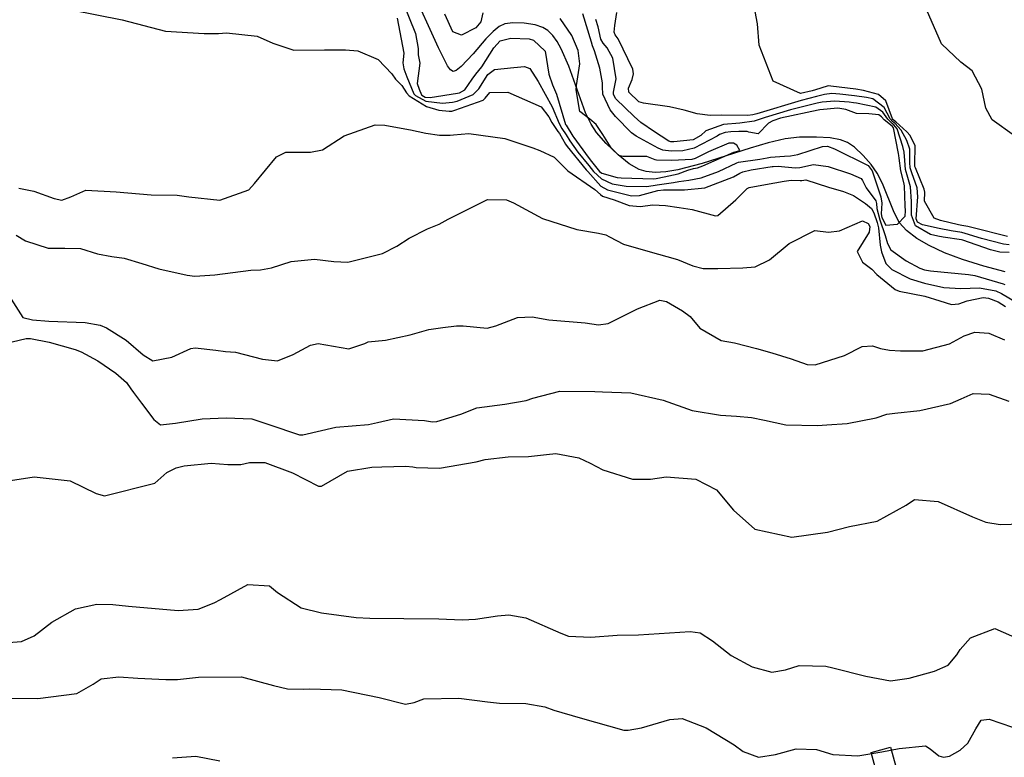
# Model space of a CAD drawing. Units: inches. Extents: x 1261760 to 1267760, y 469455 to 473455.
# Drawn here: x 1263638 to 1263905, y 470105 to 470305 of the extents above; entities that cross this region are included whole.
import ezdxf

# ---------------------------------------------------------------- set-up
doc = ezdxf.new("R2010")
doc.units = ezdxf.units.IN
doc.header["$MEASUREMENT"] = 0
for name, color, linetype, true_color in [('HYDRO-Single Line Stream', 7, 'Continuous', 0x850440), ('TRANS-Non Street Sidewalk', 7, 'Continuous', 0x2d0457), ('Undefined', 7, 'Continuous', 0xd804cb)]:
    doc.layers.add(name, color=color, linetype=linetype, true_color=true_color)

msp = doc.modelspace()

# ---------------------------------------------------------------- linework, layer by layer
at = {"layer": 'HYDRO-Single Line Stream'}
msp.add_lwpolyline([(1263905.53, 470236.2), (1263899.67, 470237.73), (1263893.95, 470239.53), (1263889.07, 470241.38), (1263884.89, 470243.32), (1263881.5, 470245.27), (1263878.73, 470247.39), (1263876.87, 470249.46), (1263875.34, 470252.32), (1263872.2, 470260.15), (1263870.81, 470262.96), (1263869.16, 470265.27), (1263866.97, 470267.76), (1263864.6, 470269.96), (1263862.73, 470271.29), (1263860.78, 470272.03), (1263858.02, 470272.52), (1263854.3, 470272.73), (1263849.68, 470272.67), (1263845.79, 470272.22), (1263841.22, 470271.19), (1263836.35, 470269.76), (1263823.3, 470265.53), (1263816.66, 470263.81), (1263813.45, 470263.3), (1263810.51, 470263.15), (1263808.09, 470263.39), (1263806.18, 470263.96), (1263803.51, 470265.52), (1263800.48, 470267.9), (1263797.22, 470270.99), (1263794.63, 470273.94), (1263793.16, 470276.23), (1263791.69, 470279.31), (1263787.1, 470291.95), (1263785.1, 470296.62), (1263783.98, 470298.61), (1263782.76, 470300.31), (1263781.41, 470301.64), (1263780.13, 470302.45), (1263778.05, 470303.13), (1263775.03, 470303.62), (1263771.96, 470303.74), (1263769.77, 470303.46), (1263768.2, 470302.7), (1263766.58, 470301.39), (1263764.64, 470299.37), (1263761.18, 470295.32), (1263757.9, 470291.83), (1263756.58, 470290.82), (1263755.79, 470290.55), (1263755.01, 470290.98), (1263754.2, 470292.07), (1263751.82, 470296.93), (1263744.45, 470313.12)], dxfattribs=at)
at = {"layer": 'TRANS-Non Street Sidewalk'}
msp.add_lwpolyline([(1263891.91, 470050.18), (1263886.66, 470048.46), (1263875.54, 470082.47), (1263869.1, 470105.87), (1263874.43, 470107.34), (1263880.84, 470084.06)], close=True, dxfattribs=at)
at = {"layer": 'Undefined'}
for points, elevation in [([(1263906.11, 470245.78), (1263896.84, 470248.14), (1263895.34, 470248.51), (1263893.77, 470248.77), (1263892.86, 470248.92), (1263887.91, 470250.07), (1263886.19, 470250.73), (1263883.64, 470255.37), (1263883.68, 470257.8), (1263883.56, 470258.64), (1263881.16, 470264.35), (1263881.02, 470264.79), (1263881.01, 470265.27), (1263881.07, 470270.35), (1263879.69, 470273.17), (1263878.82, 470274.13), (1263875.83, 470276.9), (1263875.14, 470277.45), (1263874.94, 470277.72), (1263873.12, 470282.55), (1263871.17, 470284.31), (1263867.09, 470285.37), (1263864.94, 470285.75), (1263858.17, 470286.58), (1263857.67, 470286.62), (1263857.2, 470286.55), (1263854.08, 470285.55), (1263853.16, 470285.27), (1263849.95, 470284.51), (1263842.53, 470287.87), (1263838.77, 470297.66), (1263838.32, 470303.44), (1263837.15, 470309.7)], 216), ([(1263652.26, 470307.27), (1263666.02, 470304.53), (1263677.76, 470301.43), (1263688.18, 470300.83), (1263692.09, 470300.86), (1263694.26, 470300.98), (1263702.57, 470300.08), (1263706.82, 470298.21), (1263712.54, 470296.27), (1263720.88, 470296.39), (1263726.55, 470296.41), (1263729.89, 470296.08), (1263735.38, 470293.75), (1263739.09, 470289.88), (1263740.15, 470288.41), (1263741.83, 470286.68), (1263743.1, 470284.75), (1263743.84, 470283.91), (1263748.54, 470281.05), (1263751.89, 470280.06), (1263754.69, 470279.74), (1263755.41, 470279.79), (1263756.25, 470280.02), (1263763.91, 470282.77), (1263764.48, 470283.25), (1263765.74, 470284.83), (1263770.56, 470284.94), (1263779.59, 470280.96), (1263781.69, 470278.22), (1263782.56, 470276.7), (1263784.18, 470274.26), (1263784.59, 470273.66), (1263786.26, 470270.84), (1263786.73, 470270.16), (1263791.88, 470263.88), (1263792.28, 470263.39), (1263795.86, 470259.45), (1263797.59, 470258.42), (1263804.17, 470256.82), (1263806.27, 470256.88), (1263811.28, 470258.23), (1263812.82, 470258.47), (1263817.73, 470258.45), (1263818.53, 470258.44), (1263824.04, 470258.93), (1263831.83, 470261.91), (1263833.52, 470262.92), (1263834.29, 470263.31), (1263836.57, 470263.87), (1263842.29, 470264.74), (1263842.6, 470264.79), (1263843.9, 470264.83), (1263848.56, 470264.37), (1263849.78, 470264.51), (1263853.52, 470265.27), (1263857.44, 470264.75), (1263863.51, 470262.78), (1263866.4, 470261.48), (1263866.76, 470261), (1263867.82, 470258.97), (1263870.42, 470255.42), (1263870.58, 470254.75), (1263870.67, 470253.36), (1263871.46, 470250.33), (1263872.95, 470246.05), (1263873.59, 470243.86), (1263874.48, 470242.2), (1263878.61, 470239.18), (1263882.33, 470237.17), (1263883.57, 470236.75), (1263885.2, 470236.44), (1263895.57, 470235.51), (1263897.27, 470235.23), (1263904.95, 470232.94), (1263905.41, 470232.73)], 212), ([(1263742.3, 470308.9), (1263745.59, 470300.83), (1263746.23, 470296.79), (1263746.28, 470295.01), (1263746.68, 470292.76), (1263745.99, 470287.29), (1263746.5, 470285.69), (1263747.15, 470284.23), (1263747.28, 470284.07), (1263748.15, 470283.6), (1263749.5, 470283.47), (1263756.98, 470284.64), (1263757.49, 470284.75), (1263758.9, 470285.55), (1263760.93, 470288.41), (1263761.95, 470289.82), (1263763.56, 470291.77), (1263766.78, 470296.96), (1263768.51, 470298.81), (1263771.42, 470299.55), (1263776.4, 470299.34), (1263777.53, 470299.02), (1263780.73, 470296), (1263781.69, 470289.77), (1263782.71, 470286.89), (1263783.76, 470284.36), (1263786.26, 470276.17), (1263786.37, 470275.94), (1263788.21, 470273.02), (1263788.49, 470272.6), (1263792.34, 470267.25), (1263793.25, 470266.11), (1263795.49, 470263.44), (1263796.07, 470262.99), (1263800.24, 470261.81), (1263801.29, 470261.65), (1263810.11, 470261.45), (1263810.85, 470261.53), (1263812.98, 470261.92), (1263816.8, 470262.81), (1263819.42, 470263.73), (1263820.97, 470264.18), (1263822.01, 470264.4), (1263823.49, 470264.91), (1263831.91, 470268.6), (1263832.01, 470268.63), (1263833.55, 470269.13), (1263832.75, 470270.51), (1263831.82, 470271.12), (1263830.5, 470271.12), (1263825.04, 470268.7), (1263821.42, 470266.88), (1263820.51, 470266.64), (1263815.08, 470266.41), (1263810.88, 470266.51), (1263810.54, 470266.6), (1263808.31, 470267.46), (1263801.8, 470267.43), (1263800.67, 470267.77), (1263798.62, 470269.79), (1263796.39, 470273.39), (1263794.53, 470276.17), (1263792.82, 470277.57), (1263790.13, 470279.67), (1263789.09, 470285.52), (1263789.26, 470286.71), (1263790.08, 470292.63), (1263789.63, 470296.24), (1263787.97, 470300.3), (1263784.79, 470304.93)], 208), ([(1263907.98, 470273.03), (1263901.95, 470277.4), (1263900.22, 470280.6), (1263899.18, 470285.74), (1263896.56, 470290.69), (1263893.5, 470293.05), (1263888.25, 470298), (1263884.14, 470307.33)], 218), ([(1263740.56, 470305.02), (1263742.36, 470295.48), (1263742.15, 470292.89), (1263742.35, 470291.25), (1263743.16, 470289.06), (1263745.14, 470284.49), (1263745.56, 470283.99), (1263748.32, 470282.5), (1263752.91, 470281.96), (1263755.56, 470282.2), (1263756.89, 470282.46), (1263761.19, 470284.28), (1263762.7, 470285.84), (1263765.14, 470289.69), (1263767.02, 470291.08), (1263772.21, 470291.57), (1263775.15, 470291.91), (1263776.53, 470291.3), (1263778.86, 470287.84), (1263782.61, 470280.95), (1263784.53, 470276.42), (1263785.26, 470275.08), (1263786.39, 470273.34), (1263787.4, 470271.74), (1263789.62, 470268.67), (1263792.57, 470265), (1263793.87, 470263.42), (1263795.98, 470261.42), (1263798.9, 470260.1), (1263802.65, 470259.38), (1263808.33, 470259.33), (1263811.08, 470259.79), (1263815.49, 470260.45), (1263817, 470260.67), (1263819.66, 470261.09), (1263823.03, 470261.66), (1263827.73, 470263.38), (1263832.71, 470265.79), (1263833.16, 470265.93), (1263838.92, 470266.76), (1263840.93, 470267.09), (1263841.82, 470267.25), (1263845.68, 470267.6), (1263847.25, 470267.65), (1263849.26, 470268.03), (1263855.98, 470270.19), (1263857.29, 470270.24), (1263859.22, 470269.51), (1263868.3, 470265.03), (1263869.38, 470263.56), (1263871.29, 470257.85), (1263871.78, 470256.53), (1263872.02, 470254.77), (1263871.84, 470251.89), (1263872.04, 470250.96), (1263873.12, 470248.87), (1263876.3, 470249.12), (1263878.33, 470251.27), (1263878.43, 470252.69), (1263878.37, 470254.05), (1263878.17, 470259.53), (1263877.99, 470260.39), (1263877.18, 470263.55), (1263876.74, 470267), (1263876.66, 470267.76), (1263876.56, 470268.3), (1263875.24, 470275.27), (1263874.96, 470275.62), (1263874.86, 470275.69), (1263872.7, 470277.45), (1263871.98, 470278.23), (1263871.2, 470278.78), (1263868.48, 470279.07), (1263865.2, 470279.17), (1263862.23, 470280.19), (1263860.06, 470280.55), (1263855.19, 470280.08), (1263854.74, 470280), (1263844.56, 470277.82), (1263842.43, 470277.17), (1263841.29, 470276.49), (1263838.46, 470273.62), (1263835.95, 470274.07), (1263835.54, 470274.21), (1263833.24, 470274.27), (1263831.05, 470274.14), (1263829.54, 470273.99), (1263827.97, 470273.41), (1263827.35, 470272.99), (1263821.1, 470269.69), (1263818.07, 470269.03), (1263814.93, 470268.94), (1263812.67, 470269.2), (1263811.34, 470269.75), (1263805.43, 470273.02), (1263804.18, 470273.92), (1263799.77, 470278.29), (1263798.31, 470280.14), (1263796.38, 470284.34), (1263796.24, 470286.35), (1263796.3, 470287.43), (1263795.52, 470291.46), (1263794.13, 470296.13), (1263793.6, 470297.49), (1263793.25, 470298.47), (1263790.96, 470306.11)], 210), ([(1263763.84, 470306.38), (1263763.31, 470304.01), (1263761.93, 470302.35), (1263758.01, 470300.4), (1263755.71, 470301.3), (1263753.51, 470306.07)], 208), ([(1263906.53, 470241.4), (1263904, 470241.57), (1263901.47, 470242.12), (1263893.97, 470244.81), (1263893.64, 470244.89), (1263888.66, 470245.58), (1263887.24, 470245.84), (1263885.25, 470246.32), (1263881.14, 470248.71), (1263880.06, 470251.54), (1263880.06, 470255.25), (1263879.79, 470259.26), (1263879.08, 470261.75), (1263878.46, 470263.96), (1263878.26, 470266.38), (1263878.13, 470268.62), (1263877.75, 470270.16), (1263876.17, 470274.98), (1263875.25, 470276.05), (1263874.96, 470276.28), (1263873.64, 470277.56), (1263872.32, 470279.49), (1263870.4, 470280.86), (1263865.2, 470281.92), (1263864.32, 470282.04), (1263863.22, 470282.18), (1263859.3, 470282.49), (1263855.84, 470282.18), (1263854.52, 470281.89), (1263847.25, 470280.15), (1263840.42, 470278.05), (1263837.42, 470277.08), (1263833.52, 470276.5), (1263829.08, 470276.16), (1263824.32, 470274.39), (1263822.91, 470273.12), (1263820.83, 470272.02), (1263815.58, 470271.47), (1263814.78, 470271.46), (1263814.26, 470271.59), (1263812.16, 470272.99), (1263810.38, 470274.15), (1263806.69, 470276.71), (1263804.87, 470278.27), (1263799.92, 470283.08), (1263799.22, 470284.29), (1263799.23, 470284.92), (1263799.98, 470288.52), (1263799.03, 470294.14), (1263797.58, 470296.92), (1263796.45, 470298.17), (1263795.82, 470299.31), (1263795.07, 470302.6), (1263794.44, 470304.66)], 212), ([(1263906.56, 470243.56), (1263905.08, 470243.73), (1263899.09, 470245.21), (1263894.64, 470246.63), (1263893.7, 470246.84), (1263890.8, 470247.28), (1263887.57, 470247.94), (1263883.08, 470248.9), (1263881.7, 470249.67), (1263881.39, 470250.61), (1263881.84, 470256.5), (1263881.58, 470258.96), (1263880.13, 470263.06), (1263879.74, 470264.37), (1263879.67, 470265.81), (1263879.6, 470269.49), (1263878.81, 470271.8), (1263877.27, 470274.62), (1263875.54, 470276.47), (1263875.05, 470276.86), (1263874.34, 470277.65), (1263872.65, 470280.76), (1263869.55, 470283.08), (1263867.86, 470283.48), (1263864.63, 470283.9), (1263860.68, 470284.39), (1263858.48, 470284.55), (1263856.51, 470284.32), (1263854.29, 470283.76), (1263850.13, 470282.64), (1263838.13, 470279.05), (1263837.03, 470278.72), (1263835.69, 470278.56), (1263828.55, 470278.68), (1263825.5, 470278.58), (1263821.98, 470279.07), (1263818.38, 470280.05), (1263814.47, 470280.94), (1263807.36, 470281.91), (1263806.11, 470282.33), (1263803.44, 470284.92), (1263803.35, 470286.01), (1263804.31, 470288.39), (1263804.71, 470289.92), (1263804.54, 470291.14), (1263800.48, 470299.35), (1263799.67, 470300.5), (1263799.4, 470301.15), (1263799.61, 470302.99), (1263800.14, 470306.54)], 214), ([(1263638, 470258.87), (1263642, 470258.11), (1263647.53, 470256.08), (1263649.58, 470255.62), (1263652.09, 470256.52), (1263656.1, 470258.33), (1263664.36, 470257.93), (1263673.85, 470257.11), (1263680.94, 470257), (1263684.11, 470256.55), (1263692.49, 470255.59), (1263700.33, 470258.46), (1263701.91, 470260.14), (1263707.85, 470267.4), (1263710.35, 470268.67), (1263717.1, 470268.68), (1263720.32, 470269.31), (1263726.2, 470273.11), (1263734.57, 470276.09), (1263737.22, 470275.96), (1263739.63, 470275.47), (1263744.17, 470274.66), (1263748.35, 470273.76), (1263752.05, 470273.22), (1263754.93, 470273.24), (1263755.86, 470273.35), (1263760.01, 470273.68), (1263769.74, 470272.32), (1263777.41, 470269.8), (1263779.26, 470269.1), (1263783.16, 470267.3), (1263784.05, 470266.35), (1263786.91, 470263.61), (1263794.22, 470258.53), (1263795.71, 470257.13), (1263796.29, 470256.75), (1263799.46, 470255.71), (1263803.52, 470254.14), (1263806.5, 470253.91), (1263809.95, 470254.34), (1263813.39, 470254.18), (1263817.04, 470253.61), (1263820.63, 470253.11), (1263826.89, 470251.37), (1263827.55, 470251.47), (1263832.46, 470255.69), (1263835.54, 470258.75), (1263836.07, 470259.07), (1263840.44, 470259.84), (1263845.52, 470260.75), (1263847.43, 470261.07), (1263849.91, 470260.96), (1263850.31, 470261), (1263851.42, 470261.1), (1263857.6, 470259.16), (1263861.64, 470257.96), (1263864.35, 470256.93), (1263867.65, 470254.72), (1263869.27, 470253.41), (1263869.89, 470252.17), (1263870.74, 470249.55), (1263871.09, 470248.14), (1263871.57, 470243.42), (1263871.92, 470241.63), (1263873.15, 470238.48), (1263874.72, 470236.81), (1263879.74, 470234.31), (1263883.64, 470233.12), (1263888.87, 470231.93), (1263893.42, 470231.68), (1263898.53, 470231.87), (1263902.97, 470231.02), (1263904.46, 470230.35), (1263908.89, 470227.7)], 214), ([(1263637.22, 470246.12), (1263639.75, 470244.6), (1263645.9, 470242.6), (1263650.39, 470242.57), (1263654.64, 470242.55), (1263659.33, 470241.09), (1263663.19, 470240.35), (1263666.5, 470239.87), (1263671.28, 470238.46), (1263675.94, 470237.02), (1263683.61, 470235.25), (1263685.72, 470235.05), (1263691.09, 470235.42), (1263700.92, 470236.65), (1263703.53, 470236.77), (1263706.52, 470237.24), (1263711.85, 470239.02), (1263718.14, 470239.64), (1263723.43, 470238.96), (1263727.16, 470238.82), (1263736.58, 470241.13), (1263740.51, 470243.18), (1263743.86, 470245.29), (1263748.82, 470247.82), (1263751.93, 470249.14), (1263754.44, 470250.45), (1263765.05, 470255.82), (1263770.26, 470255.72), (1263772.13, 470254.92), (1263780.03, 470250.7), (1263789.34, 470247.69), (1263795.2, 470246.69), (1263797.19, 470246.22), (1263798.14, 470245.72), (1263801.99, 470243.68), (1263808.57, 470241.79), (1263816.57, 470239.52), (1263820.75, 470237.83), (1263823.6, 470237.08), (1263827.57, 470237.14), (1263834.35, 470237.24), (1263837.69, 470237.53), (1263841.54, 470239.45), (1263846.92, 470243.9), (1263853.89, 470247.38), (1263857.53, 470246.93), (1263860.52, 470247.27), (1263866.82, 470249.98), (1263868.32, 470249.29), (1263868.75, 470248.47), (1263868.58, 470246.92), (1263865.39, 470241.73), (1263866.8, 470238.83), (1263869.32, 470236.95), (1263870.71, 470235.46), (1263875.62, 470231.36), (1263876.7, 470230.96), (1263883.71, 470229.61), (1263887.8, 470228.37), (1263890.95, 470227.31), (1263892.89, 470227.54), (1263895.21, 470228.33), (1263899.52, 470229.25), (1263900.97, 470229.08), (1263903.56, 470228.08), (1263905.55, 470226.79)], 216), ([(1263635.9, 470228.82), (1263639, 470223.84), (1263641.7, 470223.14), (1263646.13, 470222.82), (1263655.97, 470222.47), (1263660, 470221.76), (1263661.71, 470221), (1263667.05, 470217.62), (1263671.65, 470213.69), (1263674.28, 470212.07), (1263679.44, 470213.1), (1263684.65, 470215.42), (1263685.78, 470215.6), (1263691.4, 470214.92), (1263694.01, 470214.62), (1263696.76, 470214.39), (1263704.03, 470212.51), (1263708.15, 470212.05), (1263712.39, 470213.75), (1263717.03, 470216.28), (1263719.19, 470216.74), (1263727.48, 470215.31), (1263731.8, 470216.76), (1263732.75, 470217.2), (1263737.4, 470217.64), (1263744.13, 470219.14), (1263749.18, 470220.57), (1263752.99, 470221.07), (1263756.68, 470221.54), (1263758.51, 470221.54), (1263765.03, 470220.91), (1263767.32, 470221.57), (1263773.2, 470223.85), (1263777.19, 470224), (1263781.72, 470223.22), (1263791.57, 470222.35), (1263795.16, 470221.85), (1263797.83, 470222.21), (1263805.78, 470226.17), (1263811.85, 470228.5), (1263813.62, 470228.15), (1263817.99, 470225.59), (1263820.06, 470224.09), (1263822.68, 470220.94), (1263828.42, 470217.53), (1263832.03, 470216.96), (1263838.05, 470215.45), (1263842.16, 470214.19), (1263847.4, 470212.62), (1263851.75, 470211.11), (1263853.96, 470210.98), (1263861.87, 470213.48), (1263866.66, 470215.97), (1263869.54, 470216.13), (1263871.63, 470215.39), (1263874.09, 470214.98), (1263877.1, 470214.76), (1263883.17, 470214.75), (1263890.4, 470216.71), (1263894.4, 470218.82), (1263897.26, 470219.84), (1263901.07, 470219.53), (1263905.27, 470217.75)], 218), ([(1263634.23, 470216.76), (1263639.92, 470218.16), (1263641.11, 470218.15), (1263646.18, 470217.08), (1263653.24, 470215.12), (1263654.88, 470214.51), (1263659.36, 470212.05), (1263664.3, 470208.69), (1263667.13, 470206.17), (1263668.36, 470204.5), (1263669.03, 470203.48), (1263671.26, 470200.6), (1263674.56, 470196.12), (1263676.36, 470194.73), (1263680.46, 470195.18), (1263687.69, 470196.33), (1263692, 470196.48), (1263694.16, 470196.64), (1263701.11, 470196.36), (1263705.76, 470194.84), (1263714.09, 470191.97), (1263715.03, 470192), (1263723.98, 470194.05), (1263732.8, 470194.84), (1263735.26, 470195.31), (1263739.55, 470196.34), (1263748.03, 470195.89), (1263750.14, 470195.56), (1263751.32, 470195.6), (1263757.81, 470197.64), (1263762.16, 470199.33), (1263769.77, 470200.28), (1263775.58, 470201.27), (1263777.38, 470201.91), (1263784.7, 470203.8), (1263794.21, 470203.79), (1263796.24, 470203.65), (1263803.99, 470203.34), (1263812.68, 470201.41), (1263820.62, 470198.58), (1263828.32, 470197.3), (1263832.66, 470197.03), (1263836.65, 470196.7), (1263840.22, 470196.01), (1263845.97, 470194.71), (1263854.61, 470194.52), (1263857.15, 470194.72), (1263862.65, 470195.06), (1263870.53, 470196.64), (1263873.37, 470197.6), (1263875.52, 470197.87), (1263882.33, 470198.56), (1263890.65, 470200.49), (1263893.59, 470201.73), (1263896.83, 470203.17), (1263901.15, 470203), (1263906.46, 470201.12)], 220), ([(1263632.11, 470179.04), (1263642.12, 470180.62), (1263651.88, 470179.52), (1263658.9, 470176.11), (1263661.22, 470175.46), (1263674.86, 470178.85), (1263678.07, 470181.79), (1263680.67, 470183.09), (1263682.84, 470183.55), (1263690.14, 470184.31), (1263694.64, 470183.94), (1263698.18, 470183.99), (1263700.51, 470184.51), (1263704.69, 470184.48), (1263712.2, 470181.72), (1263719.27, 470178.07), (1263720.03, 470178.07), (1263727.14, 470182.12), (1263733.7, 470183.19), (1263736.44, 470183.29), (1263742.89, 470183.46), (1263744.78, 470183.29), (1263745.77, 470183.15), (1263752.03, 470182.95), (1263761.96, 470184.7), (1263764.47, 470185.28), (1263770.66, 470185.99), (1263776.23, 470186.1), (1263781.12, 470186.67), (1263783.59, 470186.96), (1263789.81, 470185.77), (1263792.89, 470184.3), (1263796.34, 470182.53), (1263804.43, 470179.97), (1263809.33, 470179.99), (1263813.56, 470180.61), (1263821.61, 470179.96), (1263827.22, 470177.12), (1263831.78, 470171.54), (1263837.57, 470166.42), (1263847.62, 470164.24), (1263857.28, 470165.63), (1263863.23, 470167.12), (1263870.77, 470168.6), (1263878.68, 470172.93), (1263880.94, 470174.49), (1263887.34, 470173.93), (1263896.64, 470169.79), (1263900.25, 470168.34), (1263904.17, 470167.7), (1263910.1, 470167.87)], 222), ([(1263631.61, 470135.46), (1263638.64, 470135.99), (1263642.1, 470137.46), (1263646.9, 470141.19), (1263653.31, 470144.82), (1263659.15, 470146.1), (1263663.45, 470145.96), (1263667.7, 470145.57), (1263681.13, 470144.38), (1263686.63, 470144.75), (1263690.97, 470146.42), (1263692.63, 470147.35), (1263700.05, 470151.44), (1263705.96, 470151.04), (1263708.11, 470149.2), (1263714.5, 470145.12), (1263720.05, 470143.69), (1263729.49, 470142.48), (1263733.17, 470142.25), (1263742.34, 470142.16), (1263751.87, 470142.08), (1263758.17, 470141.84), (1263761.84, 470142.04), (1263767.81, 470142.95), (1263770.87, 470143.16), (1263775.51, 470142.38), (1263784.94, 470138.2), (1263787.02, 470137.41), (1263793.12, 470137.16), (1263800.29, 470137.63), (1263806.02, 470137.8), (1263820.07, 470138.71), (1263822.73, 470138.27), (1263826.09, 470136.11), (1263831.21, 470132.16), (1263836.85, 470129.1), (1263842.19, 470127.68), (1263845.93, 470128.31), (1263849.63, 470129.49), (1263856.84, 470129.26), (1263858.78, 470128.81), (1263867.68, 470126.53), (1263874.43, 470125.27), (1263879.44, 470126.06), (1263886.35, 470127.93), (1263890, 470129.57), (1263892.37, 470132.35), (1263893.28, 470133.75), (1263896.12, 470136.93), (1263902.68, 470139.52), (1263909.49, 470136.46)], 224), ([(1263635.09, 470120.62), (1263643.11, 470120.46), (1263653.71, 470121.86), (1263658.15, 470124.42), (1263660.31, 470125.86), (1263665.06, 470126.37), (1263670.21, 470126), (1263677.8, 470125.62), (1263680.98, 470125.68), (1263686.68, 470126.28), (1263698.39, 470126.36), (1263707.02, 470124.05), (1263710.83, 470123.1), (1263715.28, 470123.04), (1263716.9, 470123.12), (1263725.61, 470122.85), (1263735.73, 470120.81), (1263742.8, 470118.92), (1263745.21, 470119.44), (1263747.78, 470120.4), (1263757.31, 470120.57), (1263765.05, 470119.58), (1263768.37, 470119.25), (1263775.44, 470119.15), (1263780.65, 470118.2), (1263783.04, 470117.36), (1263790.23, 470115.28), (1263802.06, 470111.94), (1263803.19, 470111.88), (1263806.86, 470112.52), (1263814.53, 470114.83), (1263817.9, 470115.08), (1263824.35, 470112.56), (1263832.01, 470107.95), (1263834.44, 470106.15), (1263838.62, 470104.56), (1263843.19, 470105.28), (1263848.8, 470106.85), (1263854.31, 470106.64), (1263858.78, 470105.36), (1263865.54, 470104.99), (1263872, 470106.06), (1263876.7, 470106.95), (1263883.88, 470107.71), (1263885.16, 470106.89), (1263887.51, 470104.93), (1263888.74, 470104.62), (1263890.35, 470104.91), (1263893.29, 470106.53), (1263895.4, 470108.42), (1263897.51, 470112.3), (1263898.97, 470114.62), (1263901.17, 470114.93), (1263907.45, 470112.76)], 226), ([(1263679.68, 470104.38), (1263685.95, 470104.86), (1263692.49, 470103.63)], 228)]:
    msp.add_lwpolyline(points, dxfattribs=dict(at, elevation=elevation))

doc.saveas('drawing.dxf')
